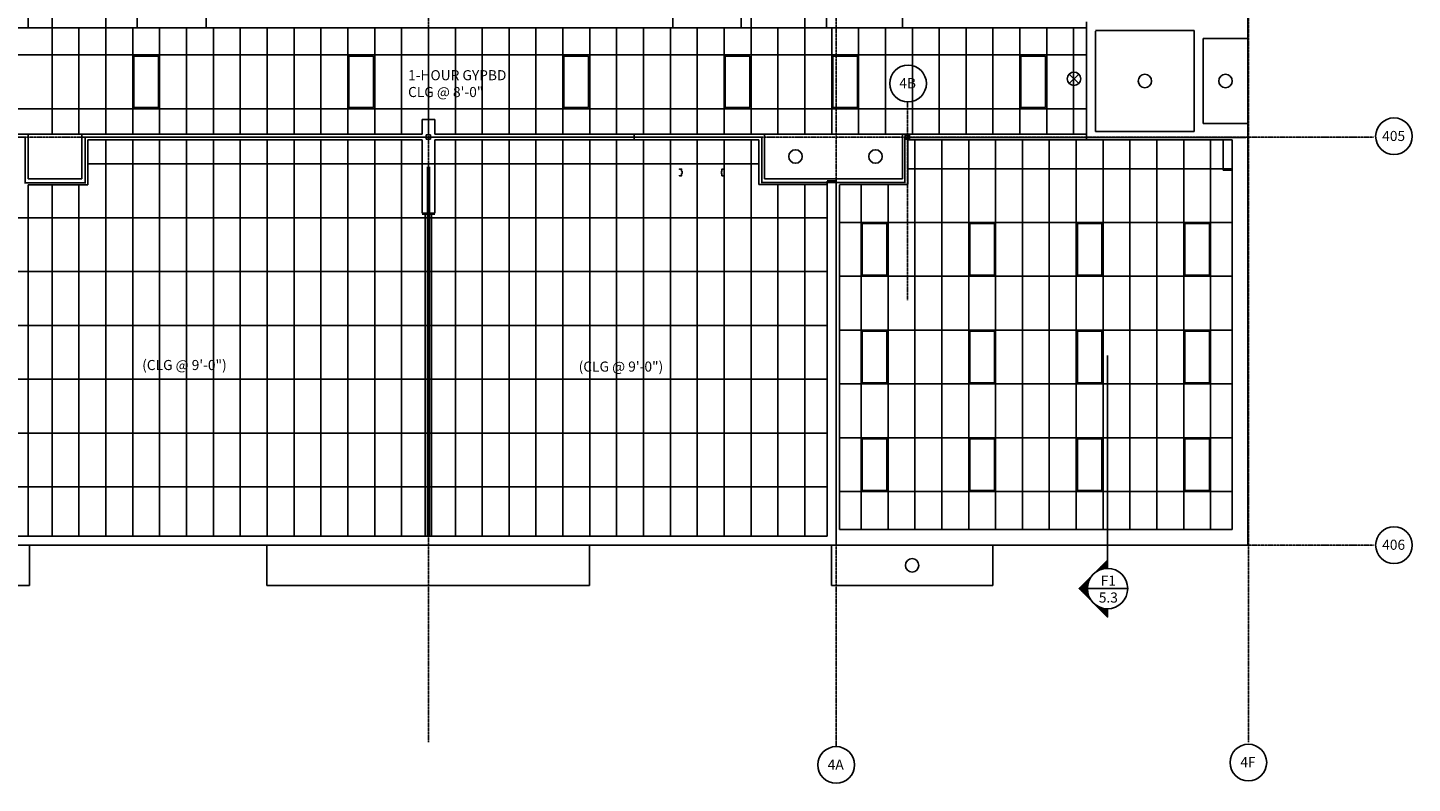
# Model space of a CAD drawing. Units: inches. Extents: x -2038 to 18641, y 255 to 3295.
# Drawn here: x 2450 to 3686, y 255 to 929 of the extents above; entities that cross this region are included whole.
import ezdxf
from ezdxf.enums import TextEntityAlignment as Align

# ---------------------------------------------------------------- set-up
doc = ezdxf.new("R2010")
doc.units = ezdxf.units.IN
doc.header["$LTSCALE"] = 0.5
doc.header["$MEASUREMENT"] = 0
for name, pattern in [('$AUDIT_BAD_LTYPE3', [0]), ('CENTER', [2, 1.25, -0.25, 0.25, -0.25]), ('DOT', [0.25, 0, -0.25])]:
    doc.linetypes.add(name, pattern=pattern)
for name, color, linetype in [('$AUDIT_BAD_LAYER5', 7, 'Continuous'), ('ARCEILING', 11, 'Continuous'), ('ARFLOOR', 14, 'Continuous'), ('ARGRID', 4, 'Continuous'), ('ARHEADER', 8, 'Continuous'), ('ARWALL', 5, 'Continuous'), ('CLGTXT', 1, 'Continuous'), ('EELIGHTEM', 2, 'Continuous'), ('EELIGHTFL', 2, 'Continuous'), ('EELIGHTING', 2, 'Continuous'), ('EXHEADER', 10, 'Continuous'), ('EXWALL', 12, 'Continuous'), ('STMETAL', 3, 'Continuous'), ('SYMBTAG', 4, 'Continuous')]:
    doc.layers.add(name, color=color, linetype=linetype)
doc.layers.get('0').off()
doc.layers.get('ARFLOOR').off()
doc.styles.add('3', font='ARCH', dxfattribs={"height": 9})

# ---------------------------------------------------------------- blocks, each defined once
blk = doc.blocks.new('AB091')
blk.add_circle((0, 0), 0.5)
blk.add_attdef('LABEL#', text='', height=0.339).set_placement((-0.01, -0.127), align=Align.CENTER)
blk = doc.blocks.new('48WIN')
at = {"layer": 'ARHEADER'}
for p, q in [((0, 0), (0, -56)), ((14, 0), (14, -56))]:
    blk.add_line(p, q, dxfattribs=at)
blk = doc.blocks.new('*X15')
at = {"color": 0}
for p, q in [((471.28, 492.606), (471.28, 492.778)), ((471.32, 492.601), (471.32, 492.738)), ((471.36, 492.594), (471.36, 492.698)), ((471.4, 492.582), (471.4, 492.658)), ((471.44, 492.567), (471.44, 492.618)), ((471.48, 492.548), (471.48, 492.578)), ((471.52, 492.524), (471.52, 492.538)), ((471.56, 492.495), (471.56, 492.498)), ((471.64, 492.413), (471.64, 492.418)), ((471.68, 492.352), (471.68, 492.378)), ((471.72, 492.26), (471.72, 492.338)), ((471.76, 491.916), (471.76, 492.298)), ((471.8, 491.956), (471.8, 492.258)), ((471.84, 491.996), (471.84, 492.218)), ((471.88, 492.036), (471.88, 492.178)), ((471.92, 492.076), (471.92, 492.138)), ((471.56, 491.716), (471.56, 491.72)), ((471.64, 491.796), (471.64, 491.802)), ((471.68, 491.836), (471.68, 491.862)), ((471.72, 491.876), (471.72, 491.954)), ((471.28, 491.436), (471.28, 491.608)), ((471.32, 491.476), (471.32, 491.613)), ((471.36, 491.516), (471.36, 491.621)), ((471.4, 491.556), (471.4, 491.632)), ((471.44, 491.596), (471.44, 491.647)), ((471.48, 491.636), (471.48, 491.666)), ((471.52, 491.676), (471.52, 491.69))]:
    blk.add_line(p, q, dxfattribs=at)
blk = doc.blocks.new('AA08B')
blk.add_lwpolyline([(0, -0.5), (0, -0.707), (0.707, 0), (0, 0.707), (0, 0.5)])
blk.add_blockref('*X15', (-471.244, -492.107))
blk = doc.blocks.new('AA08A')
blk.add_line((-0.5, 0), (0.5, 0))
blk.add_circle((0, 0), 0.5)
at = {"width": 0.7}
for tag, p in [('DWG#', (0.018, 0.071)), ('SHEET#', (0.018, -0.348))]:
    blk.add_attdef(tag, text='', height=0.25, dxfattribs=at).set_placement(p, align=Align.CENTER)
blk = doc.blocks.new('AA16B')
blk.add_circle((0, 0), 0.5)
blk = doc.blocks.new('AD171')
for p, q in [((0, 1), (0, 0)), ((1, 1), (0, 1)), ((0.021, 0.958), (0.021, 0.042)), ((0.979, 0.958), (0.021, 0.958)), ((0.979, 0.042), (0.979, 0.958)), ((1, 0), (1, 1)), ((0, 0), (1, 0)), ((0.021, 0.042), (0.979, 0.042))]:
    blk.add_line(p, q)
blk = doc.blocks.new('AC161')
for p, q in [((-0.35, -0.35), (0.35, 0.35)), ((-0.35, 0.35), (0.35, -0.35))]:
    blk.add_line(p, q)
blk.add_circle((0, 0), 0.5)

msp = doc.modelspace()

# ---------------------------------------------------------------- linework, layer by layer
at = {"layer": '$AUDIT_BAD_LAYER5', "linetype": '$AUDIT_BAD_LTYPE3'}
for points in [[(3031.7, 797.2), (3031.7, 796.6), (3033.7, 796.6), (3033.7, 798.6), (3034.2, 798.6), (3034.2, 800.7), (3033.7, 800.7), (3033.7, 802.6), (3031.7, 802.6), (3031.7, 802.6), (3031.7, 802.1)], [(3071.7, 797.2), (3071.7, 796.6), (3069.7, 796.6), (3069.7, 798.6), (3069.2, 798.6), (3069.2, 800.7), (3069.7, 800.7), (3069.7, 802.6), (3071.7, 802.6), (3071.7, 802.6), (3071.7, 802.1)]]:
    msp.add_lwpolyline(points, dxfattribs=at)
at = {"layer": 'ARCEILING'}
for p, q in [((2471.7, 1666.8), (2471.7, 928.5)), ((2519.7, 1666.8), (2519.7, 928.5)), ((3095.7, 833.8), (3095.7, 1308.5)), ((3143.7, 833.8), (3143.7, 1308.5)), ((2450.2, 928.5), (2547.7, 928.5)), ((2471.7, 833.8), (2471.7, 928.5)), ((2495.7, 833.8), (2495.7, 928.5)), ((2519.7, 833.8), (2519.7, 928.5)), ((2543.7, 833.8), (2543.7, 928.5)), ((2567.7, 833.8), (2567.7, 928.5)), ((2591.7, 833.8), (2591.7, 928.5)), ((2615.7, 833.8), (2615.7, 928.5)), ((2639.7, 833.8), (2639.7, 928.5)), ((2663.7, 833.8), (2663.7, 928.5)), ((2687.7, 833.8), (2687.7, 928.5)), ((2711.7, 833.8), (2711.7, 928.5)), ((2735.7, 833.8), (2735.7, 928.5)), ((2759.7, 833.8), (2759.7, 928.5)), ((2783.7, 833.8), (2783.7, 928.5)), ((2807.7, 833.8), (2807.7, 928.5)), ((2831.7, 833.8), (2831.7, 928.5)), ((2855.7, 833.8), (2855.7, 928.5)), ((2879.7, 833.8), (2879.7, 928.5)), ((2903.7, 833.8), (2903.7, 928.5)), ((2927.7, 833.8), (2927.7, 928.5)), ((2951.7, 833.8), (2951.7, 928.5)), ((2975.7, 833.8), (2975.7, 928.5)), ((2999.7, 833.8), (2999.7, 928.5)), ((3023.7, 833.8), (3023.7, 928.5)), ((3047.7, 833.8), (3047.7, 928.5)), ((3071.7, 833.8), (3071.7, 928.5)), ((3163, 928.5), (3087, 928.5)), ((3119.7, 833.8), (3119.7, 928.5)), ((3167.7, 833.8), (3167.7, 928.5)), ((3191.7, 833.8), (3191.7, 928.5)), ((3215.7, 833.8), (3215.7, 928.5)), ((3239.7, 833.8), (3239.7, 928.5)), ((3263.7, 833.8), (3263.7, 928.5)), ((3287.7, 833.8), (3287.7, 928.5)), ((3311.7, 833.8), (3311.7, 928.5)), ((3335.7, 833.8), (3335.7, 928.5)), ((3359.7, 833.8), (3359.7, 928.5)), ((3383.7, 833.8), (3383.7, 928.5)), ((397.7, 904.4), (3395.3, 904.4)), ((397.7, 856.4), (3395.3, 856.4)), ((3242, 481.1), (3242, 828.5)), ((3266, 481.1), (3266, 828.5)), ((3290, 481.1), (3290, 828.5)), ((3314, 481.1), (3314, 828.5)), ((3338, 481.1), (3338, 828.5)), ((3362, 481.1), (3362, 828.5)), ((3386, 481.1), (3386, 828.5)), ((3410, 481.1), (3410, 828.5)), ((3434, 481.1), (3434, 828.5)), ((3458, 481.1), (3458, 828.5)), ((3482, 481.1), (3482, 828.5)), ((3506, 481.1), (3506, 828.5)), ((3525.3, 802.9), (3235.8, 802.9)), ((3194, 481.1), (3194, 788.8)), ((3218, 481.1), (3218, 788.8)), ((3525.3, 754.9), (3174.8, 754.9)), ((3525.3, 706.9), (3174.8, 706.9)), ((3525.3, 658.9), (3174.8, 658.9)), ((3525.3, 610.9), (3174.8, 610.9)), ((3525.3, 562.9), (3174.8, 562.9)), ((3525.3, 514.9), (3174.8, 514.9))]:
    msp.add_line(p, q, dxfattribs=at)
at = {"layer": 'ARCEILING', "color": 1}
for p, q in [((2547.7, 968.5), (2547.7, 928.5)), ((3087, 968.5), (3087, 928.5)), ((3163, 968.5), (3163, 928.5)), ((2547.7, 928.5), (2609.3, 928.5)), ((3026, 928.5), (3087, 928.5)), ((3230.8, 928.5), (3163, 928.5)), ((2450.3, 833.8), (2498.3, 833.8)), ((3107.7, 833.8), (3230.8, 833.8)), ((2806.7, 475.1), (2806.7, 804.5)), ((2808.7, 475.1), (2808.7, 804.5))]:
    msp.add_line(p, q, dxfattribs=at)
at = {"layer": 'ARCEILING', "color": 14}
for p, q in [((2519.7, 475.1), (2519.7, 828.5)), ((2543.7, 475.1), (2543.7, 828.5)), ((2567.7, 475.1), (2567.7, 828.5)), ((2591.7, 475.1), (2591.7, 828.5)), ((2615.7, 475.1), (2615.7, 828.5)), ((2639.7, 475.1), (2639.7, 828.5)), ((2663.7, 475.1), (2663.7, 828.5)), ((2687.7, 475.1), (2687.7, 828.5)), ((2711.7, 475.1), (2711.7, 828.5)), ((2735.7, 475.1), (2735.7, 828.5)), ((2759.7, 475.1), (2759.7, 828.5)), ((2783.7, 475.1), (2783.7, 828.5)), ((2831.7, 475.1), (2831.7, 828.5)), ((2855.7, 475.1), (2855.7, 828.5)), ((2879.7, 475.1), (2879.7, 828.5)), ((2903.7, 475.1), (2903.7, 828.5)), ((2927.7, 475.1), (2927.7, 828.5)), ((2951.7, 475.1), (2951.7, 828.5)), ((2975.7, 475.1), (2975.7, 828.5)), ((2999.7, 475.1), (2999.7, 828.5)), ((3023.7, 475.1), (3023.7, 828.5)), ((3047.7, 475.1), (3047.7, 828.5)), ((3071.7, 475.1), (3071.7, 828.5)), ((3095.7, 475.1), (3095.7, 828.5)), ((3102.7, 807.1), (2503.5, 807.1)), ((2807.7, 475.1), (2807.7, 804.5)), ((2471.7, 475.1), (2471.7, 788.5)), ((2495.7, 475.1), (2495.7, 788.5)), ((3119.7, 475.1), (3119.7, 788.8)), ((3143.7, 475.1), (3143.7, 788.8)), ((3163.7, 759.1), (2091.7, 759.1)), ((3163.7, 711.1), (2091.7, 711.1)), ((3163.7, 663.1), (2091.7, 663.1)), ((3163.7, 615.1), (2091.7, 615.1)), ((3163.7, 567.1), (2091.7, 567.1)), ((3163.7, 519.1), (2091.7, 519.1))]:
    msp.add_line(p, q, dxfattribs=at)
at = {"layer": 'ARCEILING', "color": 2}
for p, q in [((2451.5, 431.1), (2451.5, 467.1)), ((2663.5, 431.1), (2663.5, 467.1)), ((2951.5, 467.1), (2951.5, 431.1)), ((3167.5, 467.1), (3167.5, 431.1)), ((3311.5, 431.1), (3311.5, 467.1)), ((2307.5, 431.1), (2451.5, 431.1)), ((2951.5, 431.1), (2663.5, 431.1)), ((3167.5, 431.1), (3311.5, 431.1))]:
    msp.add_line(p, q, dxfattribs=at)
at = {"layer": 'ARCEILING', "linetype": 'DOT', "const_width": 1.5}
msp.add_lwpolyline([(1965.5, 830), (2042.6, 830), (2042.6, 801.1), (2085.8, 801.1), (2085.8, 790.8), (2142.5, 790.8), (2142.5, 831), (2447.7, 831), (2447.7, 790.3), (2501.1, 790.3), (2501.1, 830.9), (3105.2, 830.9), (3105.2, 790.5), (3233.1, 790.5), (3233.1, 830.7), (3537.6, 830.7)], dxfattribs=at)
at = {"layer": 'ARGRID', "linetype": 'CENTER'}
for p, q in [((2807.7, 291.4), (2807.7, 2140.6)), ((3171.7, 291.4), (3171.7, 2140.6)), ((3539.7, 291.4), (3539.7, 2140.6)), ((3235.3, 685.7), (3235.3, 862.8)), ((166, 831.1), (3651.3, 831.1)), ((166, 467.1), (3651.3, 467.1))]:
    msp.add_line(p, q, dxfattribs=at)
at = {"layer": 'ARGRID'}
msp.add_line((3171.7, 291.4), (3171.7, 287.5), dxfattribs=at)
at = {"layer": 'ARHEADER'}
for p, q in [((2450.2, 1031.4), (2450.2, 928.4)), ((2450.2, 928.4), (2347.2, 928.4)), ((2635.3, 928.5), (2679.3, 928.5)), ((3395.3, 919.1), (3395.3, 843.1)), ((3403.3, 919.1), (3403.3, 843.1)), ((3491.3, 919.1), (3491.3, 843.1)), ((3499.3, 919.1), (3499.3, 843.1)), ((3539.3, 919.1), (3539.3, 843.1)), ((3151.7, 793.8), (3111.7, 793.8)), ((3226.8, 793.8), (3186.8, 793.8)), ((3151.7, 788.8), (3111.7, 788.8)), ((3226.8, 788.8), (3186.8, 788.8)), ((3251.3, 481.1), (3174.8, 481.1)), ((3251.3, 467.1), (3174.8, 467.1))]:
    msp.add_line(p, q, dxfattribs=at)
at = {"layer": 'ARWALL'}
for p, q in [((3539.3, 999.1), (3539.3, 919.1)), ((2609.3, 968.5), (2609.3, 928.5)), ((3026, 968.5), (3026, 928.5)), ((3230.8, 968.5), (3230.8, 928.5)), ((2609.3, 928.5), (2635.3, 928.5)), ((2679.3, 928.5), (3026, 928.5)), ((3230.8, 928.5), (3395.3, 928.5)), ((3539.3, 919.1), (3499.3, 919.1)), ((3539.3, 919.1), (3499.3, 919.1)), ((3539.3, 843.1), (3499.3, 843.1)), ((3539.3, 843.1), (3499.3, 843.1)), ((3539.3, 595.6), (3539.3, 843.1)), ((2991.3, 833.8), (3107.7, 833.8)), ((2991.3, 833.8), (2991.3, 828.5)), ((2991.3, 828.5), (3102.7, 828.5)), ((3102.7, 788.8), (3102.7, 828.6)), ((3107.7, 793.8), (3107.7, 833.8)), ((3230.8, 833.8), (3395.3, 833.8)), ((3230.8, 793.8), (3230.8, 833.8)), ((3235.8, 828.5), (3395.3, 828.5)), ((3235.8, 788.8), (3235.8, 828.5)), ((3517.3, 801.5), (3517.3, 828.5)), ((3517.3, 801.5), (3525.3, 801.5)), ((3174.8, 481.1), (3174.8, 788.6)), ((3539.3, 467.1), (3539.3, 539.6)), ((3174.8, 467.1), (3171.7, 467.1)), ((3539.3, 467.1), (3251.3, 467.1))]:
    msp.add_line(p, q, dxfattribs=at)
at = {"layer": 'ARWALL', "color": 15}
for p, q in [((3395.3, 933.8), (3395.3, 919.1)), ((3403.3, 926.3), (3491.3, 926.3)), ((3403.3, 925.6), (3403.3, 919.1)), ((3491.3, 926.3), (3491.3, 919.1)), ((3395.3, 828.5), (3395.3, 843.1)), ((3403.3, 836), (3403.3, 843.1)), ((3491.3, 836), (3491.3, 843.1)), ((3525.3, 828.5), (3395.3, 828.5)), ((3403.3, 836), (3491.3, 836)), ((3525.3, 595.6), (3525.3, 828.5)), ((3525.3, 481.1), (3525.3, 539.6)), ((3525.3, 481.1), (3251.3, 481.1))]:
    msp.add_line(p, q, dxfattribs=at)
at = {"layer": 'ARWALL', "linetype": 'Continuous'}
for p, q in [((3111.7, 793.8), (3107.7, 793.8)), ((3186.8, 793.8), (3151.7, 793.8)), ((3226.8, 793.8), (3230.8, 793.8)), ((3111.7, 788.8), (3102.7, 788.8)), ((3163.7, 788.8), (3151.7, 788.8)), ((3174.8, 788.8), (3186.8, 788.8)), ((3226.8, 788.8), (3235.8, 788.8)), ((2802, 762.4), (2813.3, 762.4))]:
    msp.add_line(p, q, dxfattribs=at)
at = {"layer": 'EXHEADER'}
for p, q in [((2492.3, 793.8), (2456.3, 793.8)), ((2492.3, 788.5), (2456.3, 788.5)), ((2699.3, 475.1), (2779.7, 475.1)), ((2835.3, 475.1), (2915.7, 475.1)), ((2699.3, 467.1), (2779.7, 467.1)), ((2835.3, 467.1), (2915.7, 467.1))]:
    msp.add_line(p, q, dxfattribs=at)
at = {"layer": 'EXWALL'}
for p, q in [((2802, 833.8), (2802, 846.8)), ((2813.3, 833.8), (2813.3, 846.8)), ((2450.3, 833.8), (2139.7, 833.8)), ((2802, 833.8), (2498.3, 833.8)), ((2498.3, 793.8), (2498.3, 833.8)), ((2802, 828.5), (2503.5, 828.5)), ((2503.5, 788.5), (2503.5, 828.5)), ((2802, 763.1), (2802, 828.5)), ((2813.3, 763.1), (2813.3, 828.5)), ((2456.3, 793.8), (2450.3, 793.8)), ((2498.3, 793.8), (2492.3, 793.8)), ((3163.7, 475.1), (3163.7, 791.8)), ((3171.7, 467.1), (3171.7, 791.8)), ((2456.3, 788.5), (2450.3, 788.5)), ((2503.5, 788.5), (2492.3, 788.5)), ((2813.3, 763.1), (2802, 763.1)), ((2804.9, 475.1), (2804.9, 763.1)), ((2810.4, 475.1), (2810.4, 763.1)), ((2699.3, 475.1), (2419.7, 475.1)), ((2835.3, 475.1), (2779.7, 475.1)), ((3163.7, 475.1), (2915.7, 475.1)), ((2699.3, 467.1), (2419.7, 467.1)), ((2835.3, 467.1), (2779.7, 467.1)), ((3171.7, 467.1), (2915.7, 467.1))]:
    msp.add_line(p, q, dxfattribs=at)
at = {"layer": 'EXWALL', "linetype": 'Continuous'}
for p, q in [((2802, 846.8), (2813.3, 846.8)), ((2450.3, 793.8), (2450.3, 833.8)), ((2813.3, 833.8), (2991.3, 833.8)), ((2813.3, 828.5), (2991.3, 828.5)), ((2450.3, 475.1), (2450.3, 788.5))]:
    msp.add_line(p, q, dxfattribs=at)
at = {"layer": 'EXWALL', "color": 4}
for p, q in [((2805.6, 829.1), (2805.6, 833.1)), ((2805.6, 833.1), (2809.6, 833.1)), ((2805.6, 829.1), (2809.6, 829.1)), ((2809.6, 829.1), (2809.6, 833.1))]:
    msp.add_line(p, q, dxfattribs=at)
at = {"layer": 'EXWALL', "color": 1}
msp.add_line((3163.7, 792), (3171.7, 792), dxfattribs=at)
at = {"layer": 'STMETAL'}
for points in [[(3233.3, 833.1), (3233.3, 829.2, 0.414214), (3233.3, 829.1), (3237.2, 829.1, 0.414214), (3237.3, 829.2), (3237.3, 833.1, 0.414214), (3237.2, 833.1), (3233.3, 833.1, 0.414214)], [(3233.5, 832.8), (3233.5, 829.4, 0.414214), (3233.6, 829.4), (3237, 829.4, 0.414214), (3237, 829.4), (3237, 832.8, 0.414214), (3237, 832.9), (3233.6, 832.9, 0.414214)]]:
    msp.add_lwpolyline(points, format="xyb", close=True, dxfattribs=at)
at = {"layer": 'SYMBTAG'}
msp.add_line((3414, 636.2), (3414, 453.9), dxfattribs=at)

# ---------------------------------------------------------------- block references
at = {"layer": 'ARFLOOR'}
msp.add_blockref('48WIN', (3525.3, 595.6), dxfattribs=at)
at = {"layer": 'ARGRID'}
ref = msp.add_blockref('AB091', (3235.9, 878.9), dxfattribs=dict(at, xscale=32.72727272727273, yscale=32.72727272727273, zscale=32.72727272727273))
ref.add_attrib('LABEL#', '4B', dxfattribs={"layer": '0', "color": 1, "height": 9, "style": '3'}).set_placement((3235.5, 874.7), align=Align.CENTER)
ref = msp.add_blockref('AB091', (3669.7, 831.8), dxfattribs=dict(at, xscale=32.72727272727273, yscale=32.72727272727273, zscale=32.72727272727273))
ref.add_attrib('LABEL#', '405', dxfattribs={"layer": '0', "color": 1, "height": 9, "style": '3'}).set_placement((3669.4, 827.6), align=Align.CENTER)
ref = msp.add_blockref('AB091', (3669.7, 467.1), dxfattribs=dict(at, xscale=32.72727272727273, yscale=32.72727272727273, zscale=32.72727272727273))
ref.add_attrib('LABEL#', '406', dxfattribs={"layer": '0', "color": 1, "height": 9, "style": '3'}).set_placement((3669.4, 463), align=Align.CENTER)
ref = msp.add_blockref('AB091', (3171.7, 271.1), dxfattribs=dict(at, xscale=32.72727272727273, yscale=32.72727272727273, zscale=32.72727272727273))
ref.add_attrib('LABEL#', '4A', dxfattribs={"layer": '0', "color": 1, "height": 9, "style": '3'}).set_placement((3171.3, 266.9), align=Align.CENTER)
ref = msp.add_blockref('AB091', (3539.7, 273.2), dxfattribs=dict(at, xscale=32.72727272727273, yscale=32.72727272727273, zscale=32.72727272727273))
ref.add_attrib('LABEL#', '4F', dxfattribs={"layer": '0', "color": 1, "height": 9, "style": '3'}).set_placement((3539.3, 269.1), align=Align.CENTER)
at = {"layer": 'EELIGHTEM', "xscale": 12, "yscale": 12, "zscale": 4}
msp.add_blockref('AC161', (3384, 883.1, 96), dxfattribs=at)
at = {"layer": 'EELIGHTFL', "xscale": 48, "yscale": 24, "zscale": 4}
for p, rotation in [((2543.7, 904.4, 96), 270), ((2735.7, 904.4, 96), 270), ((2951.7, 856.4, 96), 90), ((3095.7, 856.4, 96), 90), ((3191.7, 856.4, 96), 90), ((3359.7, 856.4, 96), 90), ((3218, 706.9, 96), 90), ((3314, 706.9, 96), 90), ((3410, 706.9, 96), 90), ((3506, 706.9, 96), 90), ((3218, 610.9, 96), 90), ((3314, 610.9, 96), 90), ((3410, 610.9, 96), 90), ((3506, 610.9, 96), 90), ((3218, 514.9, 96), 90), ((3314, 514.9, 96), 90), ((3410, 514.9, 96), 90), ((3506, 514.9, 96), 90)]:
    msp.add_blockref('AD171', p, dxfattribs=dict(at, rotation=rotation))
at = {"layer": 'EELIGHTING', "xscale": 12, "yscale": 12, "zscale": 4}
for p in [(3447.3, 881.1, 96), (3519.3, 881.1, 96), (3135.4, 813.8, 96), (3206.8, 813.8, 96), (3239.5, 449.1, 96)]:
    msp.add_blockref('AA16B', p, dxfattribs=at)
at = {"layer": 'SYMBTAG', "xscale": -36, "yscale": 36, "zscale": 36}
msp.add_blockref('AA08B', (3414, 428.4), dxfattribs=at)
at = {"layer": 'SYMBTAG'}
ref = msp.add_blockref('AA08A', (3414, 428.4), dxfattribs=dict(at, xscale=36, yscale=36, zscale=0.375))
ref.add_attrib('DWG#', 'F1', dxfattribs={"layer": '0', "color": 1, "height": 9, "style": '3'}).set_placement((3414.7, 431), align=Align.CENTER)
ref.add_attrib('SHEET#', '5.3', dxfattribs={"layer": '0', "color": 1, "height": 9, "style": '3'}).set_placement((3414.7, 415.9), align=Align.CENTER)

# ---------------------------------------------------------------- texts
at = {"layer": 'CLGTXT', "style": '3'}
for s, p in [('1-HOUR GYPBD', (2789.5, 881.8)), ('CLG @ 8\'-0"', (2789.5, 866.8)), ('(CLG @ 9\'-0")', (2552.1, 623.3)), ('(CLG @ 9\'-0")', (2941.8, 621.9))]:
    msp.add_text(s, height=9, dxfattribs=at).set_placement(p)

doc.saveas('drawing.dxf')
